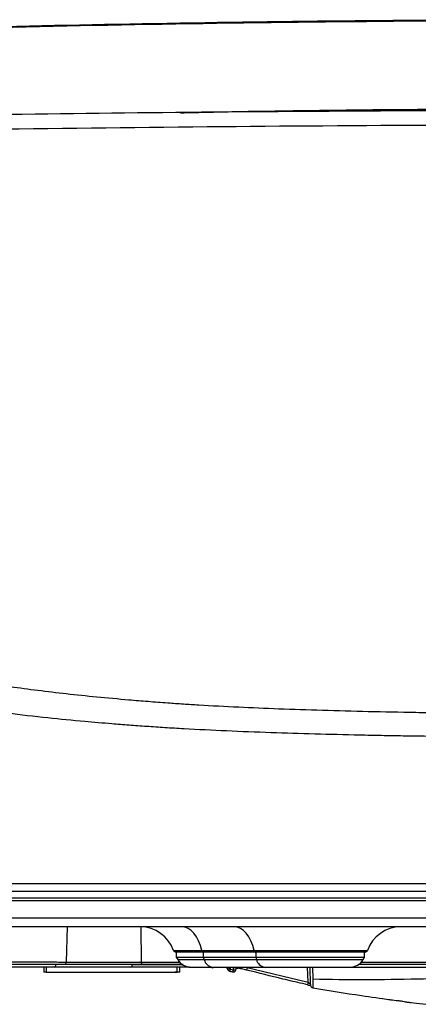
# Model space of a CAD drawing. Units: inches. Extents: x -95 to 24, y 3 to 80.
# Drawn here: x -40 to -37, y 21 to 29 of the extents above; entities that cross this region are included whole.
import ezdxf

# ---------------------------------------------------------------- set-up
doc = ezdxf.new("R2010")
doc.units = ezdxf.units.IN
doc.header["$MEASUREMENT"] = 0

msp = doc.modelspace()

# ---------------------------------------------------------------- linework, layer by layer
for p, q in [((-39.5713, 22.075), (-39.5804, 21.8001)), ((-38.9898, 21.8001), (-38.9932, 22.0736)), ((-38.7405, 21.8913), (-38.5201, 21.8913)), ((-38.5089, 21.8782), (-38.7219, 21.8782)), ((-38.7185, 21.8782), (-38.7185, 21.8388)), ((-38.5201, 21.8913), (-38.1113, 21.8913)), ((-38.1002, 21.8782), (-38.5089, 21.8782)), ((-38.5068, 21.8388), (-38.5068, 21.8782)), ((-38.1113, 21.8913), (-37.2247, 21.8913)), ((-37.2433, 21.8782), (-38.1002, 21.8782)), ((-38.0981, 21.8782), (-38.0981, 21.8388)), ((-37.2467, 21.8388), (-37.2467, 21.8782)), ((-39.5804, 21.8001), (-38.9898, 21.8001)), ((-38.7185, 21.8388), (-38.7071, 21.8191)), ((-38.7185, 21.8388), (-38.5068, 21.8388)), ((-38.7071, 21.8191), (-38.5, 21.8191)), ((-38.5068, 21.8388), (-38.0981, 21.8388)), ((-38.5, 21.8191), (-38.5068, 21.8388)), ((-38.5, 21.8191), (-38.0913, 21.8191)), ((-38.0981, 21.8388), (-37.2467, 21.8388)), ((-38.0981, 21.8388), (-38.0913, 21.8191)), ((-38.0913, 21.8191), (-37.2581, 21.8191)), ((-37.2717, 21.8001), (-36.0535, 21.8001)), ((-37.2581, 21.8191), (-37.2467, 21.8388)), ((-39.7543, 21.7601), (-39.7543, 21.7207)), ((-39.7346, 21.7207), (-39.7543, 21.7207)), ((-39.7346, 21.7601), (-39.7346, 21.7207)), ((-39.7346, 21.7207), (-38.711, 21.7207)), ((-39.0752, 21.7601), (-39.6739, 21.7601)), ((-39.0029, 21.7798), (-39.5945, 21.7798)), ((-39.1617, 21.7207), (-39.1617, 21.7207)), ((-38.7182, 21.7207), (-38.7306, 21.7207)), ((-38.711, 21.7207), (-38.711, 21.7601)), ((-38.6913, 21.7207), (-38.711, 21.7207)), ((-38.6913, 21.7207), (-38.6913, 21.7601)), ((-38.6913, 21.7207), (-38.6913, 21.7207)), ((-38.6048, 21.7601), (-38.4384, 21.7601)), ((-38.4384, 21.7601), (-38.0297, 21.7601)), ((-38.3379, 21.7593), (-38.3378, 21.7601)), ((-38.3173, 21.7477), (-38.3173, 21.7601)), ((-38.2976, 21.7601), (-38.2976, 21.758)), ((-38.2719, 21.758), (-38.2976, 21.758)), ((-38.2976, 21.758), (-38.2976, 21.7443)), ((-38.2976, 21.7443), (-38.2726, 21.7388)), ((-38.2726, 21.7388), (-38.2719, 21.758)), ((-38.2719, 21.758), (-38.2719, 21.7601)), ((-38.2523, 21.7601), (-38.2529, 21.7416)), ((-38.2524, 21.7574), (-38.2523, 21.7601)), ((-38.2353, 21.7509), (-38.2339, 21.7601)), ((-38.1833, 21.7601), (-38.1642, 21.7561)), ((-38.1642, 21.7561), (-38.1692, 21.737)), ((-38.1642, 21.7561), (-37.6891, 21.6416)), ((-38.0297, 21.7601), (-37.3604, 21.7601)), ((-37.6891, 21.6416), (-37.6933, 21.7601)), ((-37.654, 21.7601), (-37.6508, 21.668)), ((-37.3604, 21.7601), (-36.2862, 21.7601)), ((-36.0535, 21.7798), (-37.2951, 21.7798)), ((-37.6891, 21.6416), (-37.6934, 21.6224)), ((-37.652, 21.5993), (-37.6523, 21.5995))]:
    msp.add_line(p, q)
at = {"flags": 128}
for points in [[(-38.5201, 21.8913), (-38.5304, 21.93), (-38.5442, 21.9657), (-38.5611, 21.9974), (-38.5807, 22.0245), (-38.6026, 22.0462), (-38.6262, 22.0621), (-38.651, 22.0718), (-38.6764, 22.075)], [(-38.1113, 21.8913), (-38.1216, 21.93), (-38.1354, 21.9657), (-38.1523, 21.9974), (-38.1719, 22.0245), (-38.1938, 22.0462), (-38.2175, 22.0621), (-38.2423, 22.0718), (-38.2677, 22.075)], [(-38.9898, 21.8001), (-38.99, 21.7962), (-38.9906, 21.7924), (-38.9918, 21.7889), (-38.9935, 21.7858), (-38.9955, 21.7832), (-38.9978, 21.7813), (-39.0003, 21.7802), (-39.0029, 21.7798)], [(-38.4745, 21.7601), (-38.4746, 21.7593), (-38.4746, 21.7591)], [(-38.302, 21.7282), (-38.302, 21.7282), (-38.3022, 21.7288), (-38.3022, 21.7288), (-38.3022, 21.7288)], [(-38.277, 21.7224), (-38.2769, 21.7224), (-38.2762, 21.7239), (-38.2752, 21.7275), (-38.2739, 21.7329), (-38.2726, 21.7388), (-38.2726, 21.7388), (-38.2726, 21.7388)]]:
    msp.add_lwpolyline(points, dxfattribs=at)
for centre, radius, start, end in [((-39.0003, 21.7994), 0.2756, 19.47122, 90), ((-36.9649, 21.7994), 0.2756, 90, 160.52878), ((-38.7219, 21.8979), 0.0197, 199.47122, 270), ((-38.5059, 21.892), 0.0142, 182.92038, 257.8815), ((-38.0972, 21.892), 0.0142, 182.92038, 257.8815), ((-37.2433, 21.8979), 0.0197, 270, 340.52878), ((-38.6048, 21.8782), 0.1181, 210.00002, 270.00001), ((-38.4266, 21.834), 0.0749, 191.45422, 260.92294), ((-38.0179, 21.834), 0.0749, 191.45422, 260.92294), ((-37.3604, 21.8782), 0.1181, 269.99999, 329.99998), ((-39.6775, 21.7775), 0.0178, 281.39749, 9.35713), ((-39.0794, 21.7771), 0.0175, 283.95903, 8.80414), ((-38.4354, 21.7754), 0.0197, 263.44114, 308.63803), ((-38.3085, 21.7447), 0.1296, 173.1734, 175.03113), ((-38.3, 21.8172), 0.0593, 254.74786, 272.34118), ((-38.2665, 21.7985), 0.0408, 262.35276, 289.75022), ((-37.6489, 21.6178), 0.0197, 181.99997, 259.52806)]:
    msp.add_arc(centre, radius, start, end)
msp.add_ellipse((-37.6506, 21.6668), major_axis=(-0.0034, 0.0932), ratio=0.210982, start_param=6.275531, end_param=6.282809)
for points, knots in [([(-28.6135, 29.0488), (-28.6594, 29.0504), (-29.2033, 29.0697), (-30.277, 29.1008), (-31.8272, 29.1357), (-33.4017, 29.1579), (-34.9691, 29.1678), (-36.5364, 29.1651), (-38.1036, 29.1502), (-39.6707, 29.1224), (-41.0473, 29.0882), (-41.9015, 29.0594), (-42.2336, 29.0481)], [0, 0, 0, 0, 0.010119, 0.119852, 0.236536, 0.351586, 0.466638, 0.581691, 0.696738, 0.811784, 0.926836, 1, 1, 1, 1]), ([(-28.6137, 29.0422), (-29.7483, 29.0814), (-30.8832, 29.1107), (-33.1532, 29.1499), (-34.2883, 29.1597), (-36.5588, 29.1597), (-37.6941, 29.1499), (-39.964, 29.1107), (-41.0988, 29.0814), (-42.2334, 29.0422)], [0, 0, 0, 0, 0.25, 0.25, 0.5, 0.5, 0.75, 0.75, 1, 1, 1, 1]), ([(-35.4236, 28.457), (-36.49, 28.457), (-37.5565, 28.4519), (-39.6893, 28.4316), (-40.7557, 28.4163), (-41.822, 28.3956)], [0, 0, 0, 0, 0.5, 0.5, 1, 1, 1, 1]), ([(-38.6867, 28.4393), (-38.5333, 28.4428), (-37.6372, 28.4629), (-35.9977, 28.4717), (-34.1222, 28.4726), (-32.9898, 28.4511), (-32.6004, 28.4437)], [0, 0, 0, 0, 0.075614, 0.441797, 0.808035, 1, 1, 1, 1]), ([(-35.4236, 28.3429), (-36.6301, 28.3429), (-37.8366, 28.3362), (-40.2495, 28.3093), (-41.4559, 28.289), (-42.6621, 28.2616)], [0, 0, 0, 0, 0.5, 0.5, 1, 1, 1, 1]), ([(-42.6621, 28.2616), (-42.6622, 28.2423), (-42.6624, 28.2037), (-42.6627, 28.1458), (-42.6629, 28.0878), (-42.663, 28.0297), (-42.663, 27.9714), (-42.663, 27.913), (-42.6629, 27.8544), (-42.6628, 27.7958), (-42.6625, 27.737), (-42.6622, 27.6782), (-42.6618, 27.6193), (-42.6613, 27.5603), (-42.6607, 27.5013), (-42.66, 27.4422), (-42.6593, 27.3831), (-42.6584, 27.3239), (-42.6574, 27.2648), (-42.6552, 27.1442), (-42.6511, 26.9612), (-42.6438, 26.7303), (-42.6344, 26.499), (-42.6228, 26.2727), (-42.6088, 26.0551), (-42.5949, 25.877), (-42.5837, 25.7505), (-42.5749, 25.6534), (-42.5664, 25.5676), (-42.5544, 25.4764), (-42.5379, 25.3885), (-42.5083, 25.2734), (-42.4563, 25.1359), (-42.3693, 24.9798), (-42.2212, 24.7848), (-42.0244, 24.6089), (-41.8088, 24.4717), (-41.6747, 24.3989), (-41.532, 24.3296), (-41.3354, 24.2499), (-41.0629, 24.1627), (-40.7544, 24.0843), (-40.4066, 24.014), (-40.0158, 23.9514), (-39.6541, 23.906), (-39.3401, 23.8732), (-39.1258, 23.8535), (-38.9396, 23.8381), (-38.7971, 23.8274), (-38.6647, 23.8183), (-38.4828, 23.8069), (-38.2374, 23.7938), (-37.9142, 23.7801), (-37.5762, 23.7687), (-37.2188, 23.7594), (-36.9103, 23.7533), (-36.6578, 23.7494), (-36.4657, 23.747), (-36.3028, 23.7453), (-36.1727, 23.7441), (-36.0736, 23.7434), (-35.9765, 23.7428), (-35.8882, 23.7423), (-35.812, 23.7419), (-35.7461, 23.7417), (-35.7028, 23.7416), (-35.6815, 23.7415)], [0, 0, 0, 0, 0.006103, 0.01226, 0.018472, 0.024738, 0.031058, 0.037433, 0.043862, 0.050346, 0.056885, 0.063478, 0.070125, 0.076827, 0.083584, 0.090395, 0.097261, 0.104182, 0.111157, 0.118187, 0.147191, 0.177758, 0.205267, 0.237566, 0.269659, 0.29755, 0.316375, 0.327607, 0.343026, 0.357463, 0.372314, 0.387151, 0.416819, 0.446245, 0.476176, 0.535468, 0.565082, 0.580587, 0.594567, 0.624033, 0.65355, 0.683534, 0.714171, 0.745684, 0.778319, 0.795129, 0.812333, 0.822303, 0.832332, 0.84018, 0.847589, 0.86626, 0.884232, 0.903049, 0.922126, 0.941415, 0.95112, 0.960857, 0.970621, 0.97569, 0.980405, 0.985463, 0.990201, 0.993563, 0.996821, 1, 1, 1, 1]), ([(-35.6909, 23.5555), (-35.7068, 23.5556), (-35.7385, 23.5556), (-35.7862, 23.5558), (-35.8341, 23.556), (-35.8821, 23.5562), (-35.9303, 23.5564), (-35.9786, 23.5567), (-36.0271, 23.557), (-36.0757, 23.5573), (-36.1244, 23.5576), (-36.1732, 23.5579), (-36.2222, 23.5583), (-36.2713, 23.5587), (-36.3205, 23.5592), (-36.3698, 23.5596), (-36.4192, 23.5601), (-36.4687, 23.5606), (-36.5183, 23.5612), (-36.568, 23.5617), (-36.6556, 23.5628), (-36.782, 23.5645), (-36.9475, 23.567), (-37.1156, 23.57), (-37.4666, 23.5771), (-37.9994, 23.5916), (-38.4959, 23.6133), (-38.8073, 23.6317), (-38.9501, 23.6413), (-39.088, 23.6514), (-39.2496, 23.6641), (-39.4632, 23.6824), (-39.737, 23.709), (-40.1256, 23.7532), (-40.5307, 23.8116), (-40.9267, 23.8865), (-41.2443, 23.962), (-41.5264, 24.0463), (-41.7237, 24.1208), (-41.8723, 24.1879), (-41.9697, 24.2373), (-42.0745, 24.2962), (-42.1978, 24.3732), (-42.3412, 24.48), (-42.4824, 24.6135), (-42.5991, 24.7568), (-42.6759, 24.8844), (-42.725, 24.9912), (-42.7555, 25.0737), (-42.7798, 25.1588), (-42.7985, 25.246), (-42.8123, 25.3361), (-42.8214, 25.4136), (-42.8283, 25.4773), (-42.8353, 25.5415), (-42.8434, 25.6196), (-42.8532, 25.7195), (-42.8623, 25.8218), (-42.8712, 25.9299), (-42.8782, 26.0245), (-42.884, 26.1084), (-42.8887, 26.1817), (-42.8932, 26.2566), (-42.8975, 26.3331), (-42.9016, 26.4114), (-42.9054, 26.4914), (-42.909, 26.5731), (-42.9124, 26.6566), (-42.9155, 26.7419), (-42.9184, 26.8291), (-42.921, 26.9181), (-42.9234, 27.009), (-42.9256, 27.1018), (-42.9274, 27.1965), (-42.929, 27.2932), (-42.9304, 27.3918), (-42.9314, 27.4925), (-42.9322, 27.5952), (-42.9327, 27.7), (-42.9329, 27.8069), (-42.9329, 27.9158), (-42.9326, 27.9898), (-42.9324, 28.0269)], [0, 0, 0, 0, 0.002311, 0.004631, 0.00696, 0.009297, 0.011644, 0.014, 0.016364, 0.018738, 0.02112, 0.023512, 0.025912, 0.028321, 0.03074, 0.033167, 0.035603, 0.038048, 0.040502, 0.042965, 0.045437, 0.053557, 0.061883, 0.070417, 0.079158, 0.115922, 0.154964, 0.164075, 0.173032, 0.181863, 0.190624, 0.204736, 0.2247, 0.247394, 0.289026, 0.319513, 0.349884, 0.379526, 0.409172, 0.421048, 0.438722, 0.450621, 0.46834, 0.498, 0.527687, 0.557482, 0.587123, 0.601987, 0.616858, 0.631716, 0.646567, 0.661289, 0.676237, 0.683655, 0.691076, 0.705912, 0.719193, 0.735566, 0.750463, 0.765188, 0.774959, 0.784815, 0.794758, 0.804786, 0.8149, 0.825099, 0.835385, 0.845757, 0.856214, 0.866757, 0.877387, 0.888102, 0.898904, 0.909792, 0.920766, 0.931826, 0.942972, 0.954205, 0.965524, 0.976929, 0.988421, 1, 1, 1, 1]), ([(-42.2268, 22.4118), (-42.1647, 22.4118), (-42.0987, 22.4119), (-41.9935, 22.412), (-41.9574, 22.412), (-41.8825, 22.4121), (-41.8438, 22.4121), (-41.7236, 22.4122), (-41.638, 22.4123), (-41.4551, 22.4124), (-41.3579, 22.4125), (-41.2035, 22.4126), (-41.1505, 22.4126), (-41.0417, 22.4127), (-40.9861, 22.4127), (-40.8156, 22.4128), (-40.6972, 22.4128), (-40.3278, 22.4129), (-40.0629, 22.413), (-39.6373, 22.4131), (-39.4908, 22.4131), (-39.2639, 22.4132), (-39.1871, 22.4132), (-39.0302, 22.4132), (-38.9499, 22.4132), (-38.7868, 22.4132), (-38.7039, 22.4132), (-38.5351, 22.4131), (-38.4492, 22.4131), (-38.1872, 22.4131), (-38.0068, 22.413), (-37.7277, 22.413), (-37.6333, 22.413), (-37.4894, 22.4129), (-37.4411, 22.4129), (-37.3438, 22.4129), (-37.2948, 22.4129), (-37.0497, 22.4129), (-36.8514, 22.4128), (-36.4506, 22.4128), (-36.2481, 22.4128), (-35.9412, 22.4128), (-35.8384, 22.4128), (-35.6833, 22.4128), (-35.6315, 22.4128), (-35.5276, 22.4128), (-35.4755, 22.4128), (-35.4236, 22.4128)], [0, 0, 0, 0, 0.0625, 0.0625, 0.09375, 0.09375, 0.125, 0.125, 0.1875, 0.1875, 0.25, 0.25, 0.28125, 0.28125, 0.3125, 0.3125, 0.375, 0.375, 0.5, 0.5, 0.5625, 0.5625, 0.59375, 0.59375, 0.625, 0.625, 0.65625, 0.65625, 0.6875, 0.6875, 0.75, 0.75, 0.78125, 0.78125, 0.796875, 0.796875, 0.8125, 0.8125, 0.875, 0.875, 0.9375, 0.9375, 0.96875, 0.96875, 0.984375, 0.984375, 1, 1, 1, 1]), ([(-35.4236, 22.3506), (-35.4751, 22.3506), (-35.5268, 22.3506), (-35.6299, 22.3506), (-35.6813, 22.3506), (-35.8352, 22.3506), (-35.9373, 22.3506), (-36.2419, 22.3506), (-36.4428, 22.3506), (-36.8405, 22.3506), (-37.0373, 22.3506), (-37.2806, 22.3506), (-37.3291, 22.3506), (-37.4257, 22.3506), (-37.4736, 22.3506), (-37.6163, 22.3506), (-37.71, 22.3506), (-37.9867, 22.3506), (-38.1656, 22.3506), (-38.4254, 22.3506), (-38.5105, 22.3506), (-38.6779, 22.3506), (-38.7601, 22.3506), (-38.9217, 22.3506), (-39.0013, 22.3506), (-39.1568, 22.3506), (-39.2329, 22.3506), (-39.4578, 22.3506), (-39.603, 22.3506), (-40.0249, 22.3506), (-40.2876, 22.3506), (-40.6538, 22.3506), (-40.7712, 22.3506), (-40.9402, 22.3506), (-40.9954, 22.3506), (-41.1032, 22.3506), (-41.1557, 22.3506), (-41.3089, 22.3506), (-41.4052, 22.3506), (-41.5865, 22.3506), (-41.6714, 22.3506), (-41.7906, 22.3506), (-41.829, 22.3506), (-41.9032, 22.3506), (-41.939, 22.3506), (-42.0434, 22.3506), (-42.1088, 22.3506), (-42.1705, 22.3506)], [0, 0, 0, 0, 0.015625, 0.015625, 0.03125, 0.03125, 0.0625, 0.0625, 0.125, 0.125, 0.1875, 0.1875, 0.203125, 0.203125, 0.21875, 0.21875, 0.25, 0.25, 0.3125, 0.3125, 0.34375, 0.34375, 0.375, 0.375, 0.40625, 0.40625, 0.4375, 0.4375, 0.5, 0.5, 0.625, 0.625, 0.6875, 0.6875, 0.71875, 0.71875, 0.75, 0.75, 0.8125, 0.8125, 0.875, 0.875, 0.90625, 0.90625, 0.9375, 0.9375, 1, 1, 1, 1]), ([(-42.5848, 22.3007), (-42.577, 22.3007), (-42.5689, 22.3007), (-42.5565, 22.3007), (-42.5523, 22.3007), (-42.5437, 22.3008), (-42.539, 22.3008), (-42.5127, 22.3008), (-42.4837, 22.3008), (-42.3734, 22.3009), (-42.2687, 22.3009), (-42.0649, 22.301), (-41.9891, 22.301), (-41.8637, 22.3011), (-41.8199, 22.3011), (-41.7512, 22.3011), (-41.7278, 22.3011), (-41.68, 22.3011), (-41.6555, 22.3011), (-41.6058, 22.3011), (-41.5805, 22.3011), (-41.5285, 22.3011), (-41.5017, 22.3012), (-41.4192, 22.3012), (-41.3613, 22.3012), (-41.1789, 22.3012), (-41.0457, 22.3012), (-40.7563, 22.3013), (-40.6002, 22.3013), (-40.3483, 22.3013), (-40.2614, 22.3014), (-40.0817, 22.3014), (-39.9893, 22.3014), (-39.7055, 22.3014), (-39.507, 22.3015), (-39.1955, 22.3015), (-39.0894, 22.3015), (-38.9268, 22.3015), (-38.872, 22.3015), (-38.7613, 22.3015), (-38.7055, 22.3015), (-38.5914, 22.3016), (-38.5333, 22.3016), (-38.4151, 22.3016), (-38.3548, 22.3016), (-38.1724, 22.3016), (-38.0483, 22.3016), (-37.7952, 22.3016), (-37.6662, 22.3016), (-37.4034, 22.3017), (-37.2696, 22.3017), (-37.0652, 22.3017), (-36.9965, 22.3017), (-36.8578, 22.3017), (-36.7877, 22.3017), (-36.5763, 22.3017), (-36.4338, 22.3018), (-36.1476, 22.3018), (-36.0037, 22.3018), (-35.7868, 22.3018), (-35.7142, 22.3018), (-35.5689, 22.3018), (-35.4963, 22.3018), (-35.4236, 22.3018)], [0, 0, 0, 0, 0.03125, 0.03125, 0.046875, 0.046875, 0.0625, 0.0625, 0.125, 0.125, 0.25, 0.25, 0.3125, 0.3125, 0.34375, 0.34375, 0.359375, 0.359375, 0.375, 0.375, 0.390625, 0.390625, 0.40625, 0.40625, 0.4375, 0.4375, 0.5, 0.5, 0.5625, 0.5625, 0.59375, 0.59375, 0.625, 0.625, 0.6875, 0.6875, 0.71875, 0.71875, 0.734375, 0.734375, 0.75, 0.75, 0.765625, 0.765625, 0.78125, 0.78125, 0.8125, 0.8125, 0.84375, 0.84375, 0.875, 0.875, 0.890625, 0.890625, 0.90625, 0.90625, 0.9375, 0.9375, 0.96875, 0.96875, 0.984375, 0.984375, 1, 1, 1, 1]), ([(-35.4373, 22.2798), (-35.5023, 22.2798), (-35.7148, 22.2798), (-36.074, 22.2798), (-36.5112, 22.2798), (-36.9412, 22.2798), (-37.3605, 22.2798), (-37.7656, 22.2798), (-38.152, 22.2798), (-38.5187, 22.2798), (-38.8672, 22.2798), (-39.2443, 22.2798), (-39.6446, 22.2798), (-40.0579, 22.2798), (-40.4394, 22.2798), (-40.7864, 22.2798), (-41.0791, 22.2798), (-41.321, 22.2798), (-41.5212, 22.2798), (-41.6996, 22.2798), (-41.8822, 22.2798), (-42.0628, 22.2798), (-42.2291, 22.2798), (-42.3644, 22.2798), (-42.4607, 22.2798), (-42.5242, 22.2798), (-42.5524, 22.2798), (-42.5665, 22.2798)], [0, 0, 0, 0, 0.014178, 0.046344, 0.078513, 0.110797, 0.143082, 0.175251, 0.207315, 0.239474, 0.271685, 0.30382, 0.349196, 0.394726, 0.440309, 0.48584, 0.531216, 0.568505, 0.605839, 0.643198, 0.680522, 0.733254, 0.786015, 0.838747, 0.892472, 0.946236, 1, 1, 1, 1]), ([(-42.544, 22.1469), (-42.5361, 22.1469), (-42.528, 22.1469), (-42.5154, 22.1469), (-42.5109, 22.1469), (-42.5008, 22.1469), (-42.4952, 22.1469), (-42.465, 22.1469), (-42.4332, 22.1469), (-42.3152, 22.1469), (-42.2063, 22.1469), (-41.9987, 22.1469), (-41.922, 22.1469), (-41.7957, 22.1469), (-41.7517, 22.1469), (-41.66, 22.1469), (-41.6123, 22.1469), (-41.5377, 22.1469), (-41.5122, 22.1469), (-41.4594, 22.1469), (-41.4322, 22.1469), (-41.3483, 22.1469), (-41.2896, 22.1469), (-41.1053, 22.1469), (-40.9715, 22.1469), (-40.6824, 22.1469), (-40.5271, 22.1469), (-40.1951, 22.1469), (-40.0183, 22.1469), (-39.7835, 22.1469), (-39.7358, 22.1469), (-39.6393, 22.1469), (-39.5905, 22.1469), (-39.4427, 22.1469), (-39.342, 22.1469), (-39.1365, 22.1469), (-39.0317, 22.1469), (-38.8713, 22.1469), (-38.8174, 22.1469), (-38.7357, 22.1469), (-38.7083, 22.1469), (-38.6531, 22.1469), (-38.6252, 22.1469), (-38.4849, 22.1469), (-38.3689, 22.1469), (-38.1895, 22.1469), (-38.1287, 22.1469), (-38.0361, 22.1469), (-38.005, 22.1469), (-37.9425, 22.1469), (-37.9112, 22.1469), (-37.6278, 22.1469), (-37.3679, 22.1469), (-36.9665, 22.1469), (-36.8308, 22.1469), (-36.6242, 22.1469), (-36.5549, 22.1469), (-36.4151, 22.1469), (-36.3446, 22.1469), (-35.9923, 22.1469), (-35.7102, 22.1469), (-35.2867, 22.1469), (-35.1455, 22.1469), (-34.9335, 22.1469), (-34.8628, 22.1469), (-34.7215, 22.1469), (-34.6507, 22.1469), (-34.2976, 22.1469), (-34.0226, 22.1469), (-33.4873, 22.1469), (-33.2269, 22.1469), (-32.9424, 22.1469), (-32.9109, 22.1469), (-32.8484, 22.1469), (-32.7554, 22.1469), (-32.6644, 22.1469), (-32.4851, 22.1469), (-32.3692, 22.1469), (-32.2005, 22.1469), (-32.1453, 22.1469), (-32.0362, 22.1469), (-31.9821, 22.1469), (-31.8214, 22.1469), (-31.7163, 22.1469), (-31.5101, 22.1469), (-31.4091, 22.1469), (-31.2605, 22.1469), (-31.2116, 22.1469), (-31.1153, 22.1469), (-31.0677, 22.1469), (-30.8335, 22.1469), (-30.6569, 22.1469), (-30.3245, 22.1469), (-30.1688, 22.1469), (-29.8785, 22.1469), (-29.7439, 22.1469), (-29.5892, 22.1469), (-29.5589, 22.1469), (-29.5001, 22.1469), (-29.4429, 22.1469), (-29.3888, 22.1469), (-29.3362, 22.1469), (-29.3108, 22.1469), (-29.2612, 22.1469), (-29.237, 22.1469), (-29.1894, 22.1469), (-29.166, 22.1469), (-29.0973, 22.1469), (-29.0534, 22.1469), (-28.9271, 22.1469), (-28.8503, 22.1469), (-28.642, 22.1469), (-28.5326, 22.1469), (-28.4336, 22.1469), (-28.4157, 22.1469), (-28.3838, 22.1469), (-28.3698, 22.1469), (-28.3518, 22.1469), (-28.3462, 22.1469), (-28.3361, 22.1469), (-28.3316, 22.1469), (-28.3191, 22.1469), (-28.311, 22.1469), (-28.3031, 22.1469)], [0, 0, 0, 0, 0.015625, 0.015625, 0.023437, 0.023437, 0.03125, 0.03125, 0.0625, 0.0625, 0.125, 0.125, 0.15625, 0.15625, 0.171875, 0.171875, 0.1875, 0.1875, 0.195312, 0.195312, 0.203125, 0.203125, 0.21875, 0.21875, 0.25, 0.25, 0.28125, 0.28125, 0.3125, 0.3125, 0.320312, 0.320312, 0.328125, 0.328125, 0.34375, 0.34375, 0.359375, 0.359375, 0.367187, 0.367187, 0.371094, 0.371094, 0.375, 0.375, 0.390625, 0.390625, 0.398438, 0.398438, 0.402344, 0.402344, 0.40625, 0.40625, 0.4375, 0.4375, 0.453125, 0.453125, 0.460938, 0.460938, 0.46875, 0.46875, 0.5, 0.5, 0.515625, 0.515625, 0.523438, 0.523438, 0.53125, 0.53125, 0.5625, 0.5625, 0.59375, 0.59375, 0.597656, 0.597656, 0.601563, 0.609375, 0.609375, 0.625, 0.625, 0.632813, 0.632813, 0.640625, 0.640625, 0.65625, 0.65625, 0.671875, 0.671875, 0.679688, 0.679688, 0.6875, 0.6875, 0.71875, 0.71875, 0.75, 0.75, 0.78125, 0.78125, 0.789062, 0.789062, 0.796875, 0.804687, 0.804687, 0.8125, 0.8125, 0.820312, 0.820312, 0.828125, 0.828125, 0.84375, 0.84375, 0.875, 0.875, 0.9375, 0.9375, 0.953125, 0.953125, 0.96875, 0.96875, 0.976562, 0.976562, 0.984375, 0.984375, 1, 1, 1, 1]), ([(-28.3814, 22.075), (-28.3893, 22.075), (-28.3973, 22.075), (-28.4097, 22.075), (-28.4141, 22.075), (-28.4241, 22.075), (-28.4296, 22.075), (-28.4474, 22.075), (-28.4612, 22.075), (-28.4926, 22.075), (-28.5103, 22.075), (-28.6081, 22.075), (-28.7162, 22.075), (-28.9219, 22.075), (-28.9977, 22.075), (-29.1224, 22.075), (-29.1658, 22.075), (-29.2562, 22.075), (-29.3032, 22.075), (-29.3766, 22.075), (-29.4016, 22.075), (-29.4534, 22.075), (-29.5067, 22.075), (-29.5631, 22.075), (-29.6211, 22.075), (-29.651, 22.075), (-29.8036, 22.075), (-29.9365, 22.075), (-30.2232, 22.075), (-30.3771, 22.075), (-30.7054, 22.075), (-30.88, 22.075), (-31.1577, 22.075), (-31.253, 22.075), (-31.4489, 22.075), (-31.5488, 22.075), (-31.7528, 22.075), (-31.8568, 22.075), (-32.0157, 22.075), (-32.0692, 22.075), (-32.1502, 22.075), (-32.1773, 22.075), (-32.2319, 22.075), (-32.2595, 22.075), (-32.3983, 22.075), (-32.5129, 22.075), (-32.6902, 22.075), (-32.7501, 22.075), (-32.8415, 22.075), (-32.8722, 22.075), (-32.934, 22.075), (-32.9651, 22.075), (-33.2468, 22.075), (-33.5047, 22.075), (-34.035, 22.075), (-34.3074, 22.075), (-34.6574, 22.075), (-34.7275, 22.075), (-34.8677, 22.075), (-34.9377, 22.075), (-35.1478, 22.075), (-35.2879, 22.075), (-35.7077, 22.075), (-35.9873, 22.075), (-36.3366, 22.075), (-36.4065, 22.075), (-36.5449, 22.075), (-36.6136, 22.075), (-36.8183, 22.075), (-36.9527, 22.075), (-37.3504, 22.075), (-37.6077, 22.075), (-37.8883, 22.075), (-37.9193, 22.075), (-37.9812, 22.075), (-38.012, 22.075), (-38.1035, 22.075), (-38.1636, 22.075), (-38.341, 22.075), (-38.4556, 22.075), (-38.5943, 22.075), (-38.6218, 22.075), (-38.6763, 22.075), (-38.7034, 22.075), (-38.7842, 22.075), (-38.8376, 22.075), (-38.9962, 22.075), (-39.0999, 22.075), (-39.3031, 22.075), (-39.4027, 22.075), (-39.549, 22.075), (-39.5972, 22.075), (-39.6926, 22.075), (-39.7398, 22.075), (-39.9718, 22.075), (-40.1465, 22.075), (-40.4745, 22.075), (-40.6279, 22.075), (-40.9133, 22.075), (-41.0454, 22.075), (-41.2273, 22.075), (-41.2852, 22.075), (-41.368, 22.075), (-41.3948, 22.075), (-41.4468, 22.075), (-41.4719, 22.075), (-41.6926, 22.075), (-41.8587, 22.075), (-42.1322, 22.075), (-42.2397, 22.075), (-42.3562, 22.075), (-42.3876, 22.075), (-42.4174, 22.075), (-42.4229, 22.075), (-42.4329, 22.075), (-42.4373, 22.075), (-42.4499, 22.075), (-42.4578, 22.075), (-42.4657, 22.075)], [0, 0, 0, 0, 0.015625, 0.015625, 0.023437, 0.023437, 0.03125, 0.03125, 0.046875, 0.046875, 0.0625, 0.0625, 0.125, 0.125, 0.15625, 0.15625, 0.171875, 0.171875, 0.1875, 0.1875, 0.195312, 0.195312, 0.203125, 0.210937, 0.210937, 0.21875, 0.21875, 0.25, 0.25, 0.28125, 0.28125, 0.3125, 0.3125, 0.328125, 0.328125, 0.34375, 0.34375, 0.359375, 0.359375, 0.367187, 0.367187, 0.371094, 0.371094, 0.375, 0.375, 0.390625, 0.390625, 0.398437, 0.398437, 0.402344, 0.402344, 0.40625, 0.40625, 0.4375, 0.4375, 0.46875, 0.46875, 0.476562, 0.476562, 0.484375, 0.484375, 0.5, 0.5, 0.53125, 0.53125, 0.539062, 0.539062, 0.546875, 0.546875, 0.5625, 0.5625, 0.59375, 0.59375, 0.597656, 0.597656, 0.601562, 0.601562, 0.609375, 0.609375, 0.625, 0.625, 0.628906, 0.628906, 0.632812, 0.632812, 0.640625, 0.640625, 0.65625, 0.65625, 0.671875, 0.671875, 0.679687, 0.679687, 0.6875, 0.6875, 0.71875, 0.71875, 0.75, 0.75, 0.78125, 0.78125, 0.796875, 0.796875, 0.804687, 0.804687, 0.8125, 0.8125, 0.875, 0.875, 0.9375, 0.9375, 0.96875, 0.96875, 0.976563, 0.976563, 0.984375, 0.984375, 1, 1, 1, 1]), ([(-40.1448, 21.8012), (-40.1184, 21.8011), (-40.092, 21.8011), (-40.0398, 21.801), (-40.014, 21.801), (-39.9375, 21.8009), (-39.8877, 21.8008), (-39.7905, 21.8007), (-39.7445, 21.8006), (-39.6796, 21.8004), (-39.6585, 21.8004), (-39.6182, 21.8002), (-39.5988, 21.8002), (-39.5804, 21.8001)], [0, 0, 0, 0, 0.125, 0.125, 0.25, 0.25, 0.5, 0.5, 0.75, 0.75, 0.875, 0.875, 1, 1, 1, 1]), ([(-39.5804, 21.8001), (-39.5803, 21.7949), (-39.5817, 21.7896), (-39.587, 21.782), (-39.5907, 21.7798), (-39.5945, 21.7798)], [0, 0, 0, 0, 0.5, 0.5, 1, 1, 1, 1]), ([(-38.9898, 21.8001), (-38.9527, 21.8001), (-38.8785, 21.8002), (-38.7805, 21.8002), (-38.7178, 21.8002), (-38.6985, 21.8002), (-38.6912, 21.8002)], [0, 0, 0, 0, 0.413894, 0.827786, 0.934781, 1, 1, 1, 1]), ([(-39.6739, 21.7601), (-39.6839, 21.7601), (-39.7203, 21.7601), (-39.7919, 21.7601), (-39.8973, 21.7601), (-40.0192, 21.7601), (-40.1081, 21.7601), (-40.1534, 21.7601)], [0, 0, 0, 0, 0.0786935, 0.2869214, 0.5011231, 0.7455819, 1, 1, 1, 1]), ([(-39.5945, 21.7798), (-39.6306, 21.7798), (-39.6696, 21.7798), (-39.7533, 21.7798), (-39.7979, 21.7798), (-39.8931, 21.7798), (-39.9418, 21.7798), (-40.0167, 21.7798), (-40.042, 21.7798), (-40.0931, 21.7798), (-40.119, 21.7798), (-40.1448, 21.7798)], [0, 0, 0, 0, 0.25, 0.25, 0.5, 0.5, 0.75, 0.75, 0.875, 0.875, 1, 1, 1, 1]), ([(-38.6163, 21.7601), (-38.6288, 21.7601), (-38.6903, 21.7601), (-38.801, 21.7601), (-38.9457, 21.7601), (-39.0315, 21.7601), (-39.0752, 21.7601)], [0, 0, 0, 0, 0.073614, 0.360429, 0.6749, 1, 1, 1, 1]), ([(-39.0621, 21.7804), (-39.0201, 21.7805), (-38.9362, 21.7805), (-38.8273, 21.7805), (-38.7375, 21.7805), (-38.6962, 21.7805), (-38.667, 21.7805)], [0, 0, 0, 0, 0.359153, 0.718306, 0.800184, 1, 1, 1, 1]), ([(-38.6658, 21.7798), (-38.6957, 21.7798), (-38.7721, 21.7798), (-38.8879, 21.7798), (-38.9641, 21.7798), (-39.0029, 21.7798)], [0, 0, 0, 0, 0.240425, 0.613951, 1, 1, 1, 1]), ([(-38.4376, 21.756), (-38.4433, 21.7566), (-38.4556, 21.7579), (-38.468, 21.7587), (-38.4746, 21.7591)], [0, 0, 0, 0, 0.465672, 1, 1, 1, 1]), ([(-38.3379, 21.7593), (-38.3346, 21.7591), (-38.3277, 21.7587), (-38.3205, 21.758), (-38.3178, 21.7575), (-38.3175, 21.7575)], [0, 0, 0, 0, 0.451192, 0.940461, 1, 1, 1, 1]), ([(-38.3173, 21.7473), (-38.3173, 21.7473), (-38.3173, 21.7473), (-38.3173, 21.7473), (-38.3173, 21.7473), (-38.3173, 21.7474), (-38.3173, 21.7475), (-38.3173, 21.7476), (-38.3173, 21.7476), (-38.3173, 21.7477)], [0, 0, 0, 0, 0.1734183, 0.2711403, 0.3726626, 0.5792197, 0.6822808, 0.7853733, 1, 1, 1, 1]), ([(-38.3024, 21.7283), (-38.2981, 21.7272), (-38.2896, 21.7252), (-38.281, 21.7233), (-38.2768, 21.7223)], [0, 0, 0, 0, 0.500006, 1, 1, 1, 1]), ([(-38.2976, 21.7443), (-38.2976, 21.7443), (-38.2981, 21.742), (-38.2988, 21.7388), (-38.2997, 21.7351), (-38.3006, 21.732), (-38.3013, 21.7297), (-38.3018, 21.7285), (-38.3019, 21.7283), (-38.302, 21.7282)], [0, 0, 0, 0, 0.000088, 0.257127, 0.382966, 0.508411, 0.760524, 0.88556, 1, 1, 1, 1]), ([(-38.2529, 21.7416), (-38.2529, 21.7415), (-38.2529, 21.7413), (-38.2529, 21.741), (-38.2529, 21.7408), (-38.2529, 21.7408), (-38.2529, 21.7408), (-38.2529, 21.7408)], [0, 0, 0, 0, 0.1887404, 0.3964692, 0.5999088, 0.7994396, 1, 1, 1, 1]), ([(-38.2523, 21.7527), (-38.2523, 21.7527), (-38.2496, 21.7527), (-38.2435, 21.7522), (-38.2376, 21.7512), (-38.2353, 21.7508)], [0, 0, 0, 0, 0.002997, 0.608792, 1, 1, 1, 1]), ([(-38.169, 21.7378), (-38.1817, 21.7408), (-38.2037, 21.746), (-38.226, 21.7497), (-38.2353, 21.7512)], [0, 0, 0, 0, 0.581689, 1, 1, 1, 1]), ([(-37.6933, 21.6229), (-37.7061, 21.6257), (-37.7701, 21.64), (-37.9291, 21.6766), (-38.0745, 21.7137), (-38.169, 21.7378)], [0, 0, 0, 0, 0.080446, 0.402235, 1, 1, 1, 1]), ([(-37.6686, 21.618), (-37.6686, 21.6177), (-37.6686, 21.617), (-37.6688, 21.6235), (-37.6693, 21.6365), (-37.67, 21.6568), (-37.6715, 21.6999), (-37.6727, 21.7348), (-37.6736, 21.7608)], [0, 0, 0, 0, 0.048679, 0.168135, 0.290682, 0.413688, 0.563039, 1, 1, 1, 1]), ([(-37.6891, 21.6416), (-37.6868, 21.6404), (-37.682, 21.6379), (-37.676, 21.6334), (-37.6713, 21.629), (-37.6691, 21.6255), (-37.6689, 21.6239), (-37.6688, 21.6235)], [0, 0, 0, 0, 0.219815, 0.445166, 0.677, 0.902675, 1, 1, 1, 1]), ([(-37.6508, 21.668), (-37.6508, 21.668), (-37.6507, 21.6613), (-37.6505, 21.6454), (-37.6505, 21.6232), (-37.651, 21.6066), (-37.6515, 21.5985), (-37.652, 21.5992), (-37.652, 21.5993)], [0, 0, 0, 0, 0.000021, 0.181102, 0.442301, 0.700786, 0.952539, 1, 1, 1, 1]), ([(-37.6508, 21.668), (-37.5154, 21.6653), (-37.2436, 21.6598), (-36.8397, 21.6693), (-36.4423, 21.674), (-36.1819, 21.661), (-36.0535, 21.6545)], [0, 0, 0, 0, 0.254141, 0.510414, 0.758643, 1, 1, 1, 1]), ([(-37.693, 21.6222), (-37.6921, 21.622), (-37.6873, 21.6211), (-37.6787, 21.6185), (-37.6704, 21.6155), (-37.6677, 21.6142), (-37.6669, 21.6138)], [0, 0, 0, 0, 0.0802016, 0.45284, 0.8436465, 1, 1, 1, 1]), ([(-37.6521, 21.5989), (-37.5254, 21.5778), (-37.3241, 21.5442), (-37.122, 21.5169), (-37.0471, 21.5068)], [0, 0, 0, 0, 0.629336, 1, 1, 1, 1]), ([(-37.1077, 21.5152), (-37.0867, 21.5118), (-37.0466, 21.5053), (-37.0061, 21.5011), (-36.9869, 21.4992)], [0, 0, 0, 0, 0.524963, 1, 1, 1, 1]), ([(-36.9869, 21.4992), (-36.9782, 21.4981), (-36.9647, 21.4965), (-36.9391, 21.4925), (-36.9166, 21.4875), (-36.902, 21.4863), (-36.89, 21.4836), (-36.8864, 21.4843), (-36.8859, 21.4844)], [0, 0, 0, 0, 0.199463, 0.310649, 0.628367, 0.762469, 0.967306, 1, 1, 1, 1]), ([(-36.9235, 21.4896), (-36.9044, 21.4869), (-36.8529, 21.4796), (-36.801, 21.4735), (-36.7683, 21.4696)], [0, 0, 0, 0, 0.371254, 1, 1, 1, 1])]:
    msp.add_open_spline(points, degree=3, knots=knots)
for points in [[(-38.2976, 21.7443), (-38.3001, 21.7443), (-38.3053, 21.7444), (-38.3118, 21.7452), (-38.3164, 21.7463), (-38.317, 21.7472), (-38.3173, 21.7477)], [(-38.3022, 21.7288), (-38.3043, 21.7295), (-38.3084, 21.7309), (-38.3133, 21.7353), (-38.3166, 21.741), (-38.317, 21.7452), (-38.3173, 21.7473)], [(-38.2772, 21.7229), (-38.2758, 21.7227), (-38.2729, 21.7222), (-38.2685, 21.7227), (-38.2644, 21.724), (-38.2606, 21.7261), (-38.2574, 21.7291), (-38.255, 21.7326), (-38.2534, 21.7366), (-38.2531, 21.7394), (-38.2529, 21.7408)], [(-38.2726, 21.7388), (-38.27, 21.7388), (-38.2649, 21.7387), (-38.2584, 21.7393), (-38.2538, 21.7403), (-38.2532, 21.7411), (-38.2529, 21.7416)]]:
    msp.add_open_spline(points, degree=3)

doc.saveas('drawing.dxf')
